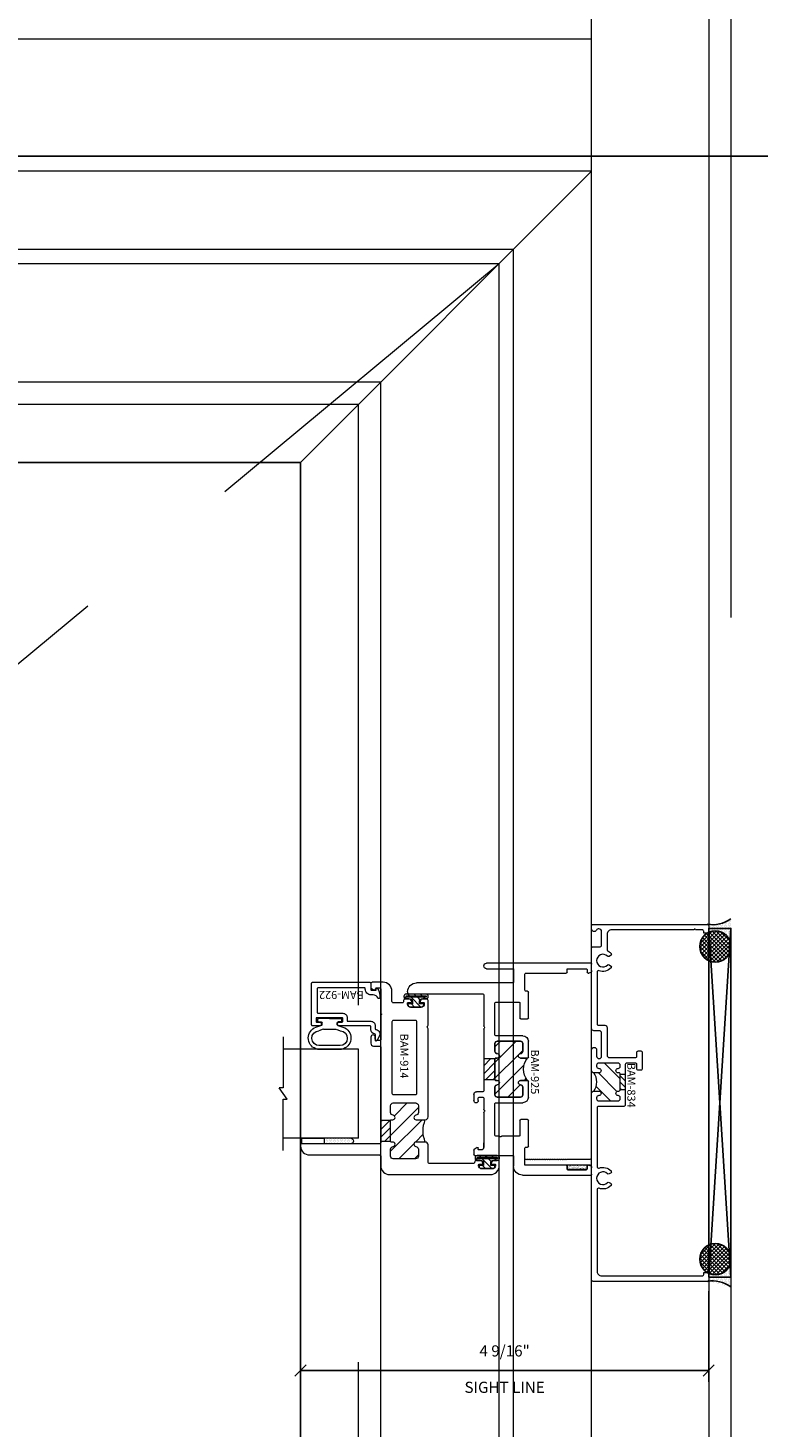
# Model space of a CAD drawing. Units: inches. Extents: x -101 to 1662, y -169 to 158.
# Drawn here: x 1557 to 1565, y -8 to 8 of the extents above; entities that cross this region are included whole.
import ezdxf

# ---------------------------------------------------------------- set-up
doc = ezdxf.new("R2010")
doc.units = ezdxf.units.IN
doc.header["$LTSCALE"] = 32
doc.header["$MEASUREMENT"] = 0
doc.linetypes.add('HIDDEN', pattern=[0.375, 0.25, -0.125])
doc.linetypes.add('HIDDEN2', pattern=[0.1875, 0.125, -0.0625])
doc.layers.get('0').update_dxf_attribs({"linetype": 'CONTINUOUS', "lineweight": 30})
doc.layers.get('DEFPOINTS').update_dxf_attribs({"linetype": 'CONTINUOUS'})
for name, color, linetype, lineweight in [('00-SEALANT', 5, 'CONTINUOUS', 25), ('AM_5', 92, 'CONTINUOUS', 25), ('AM_8', 1, 'CONTINUOUS', 25), ('Die#', 230, 'CONTINUOUS', 15), ('DLO', 6, 'CONTINUOUS', 25), ('ELEVATION', 100, 'CONTINUOUS', 15), ('Extrusions', 170, 'CONTINUOUS', 20), ('GLASS', 4, 'HIDDEN', 15), ('Glazing', 82, 'CONTINUOUS', 13), ('GRID', 20, 'CONTINUOUS', 9), ('Misc.', 42, 'CONTINUOUS', 13), ('R.O.', 10, 'HIDDEN', 13), ('Thermal Break', 1, 'CONTINUOUS', 15)]:
    doc.layers.add(name, color=color, linetype=linetype, lineweight=lineweight)
doc.styles.add('PART ID', font='arial.ttf')
doc.styles.add('ROMANS', font='ROMANS.SHX')
doc.dimstyles.new('SIGHT LINE', dxfattribs={"dimtxt": 0.125, "dimasz": 0.125, "dimexe": 0.125, "dimexo": 0.125, "dimgap": 0.125, "dimtad": 1, "dimdec": 4, "dimzin": 3, "dimdsep": 46, "dimlunit": 4, "dimtxsty": 'ROMANS', "dimblk": 'OBLIQUE', "dimcen": 0.09, "dimclrd": 142, "dimclre": 142, "dimclrt": 142, "dimaunit": 1, "dimadec": 1, "dimazin": 0, "dimtp": 0.1, "dimtm": 0.1, "dimtfac": 0.71, "dimtdec": 4, "dimtmove": 0, "dimatfit": 3, "dimfxl": 0, "dimfrac": 2, "dimtolj": 1, "dimtzin": 7, "dimlwd": -1, "dimarcsym": 0})
doc.dimstyles.new('STANDARD$0', dxfattribs={"dimtxt": 2, "dimasz": 2.5, "dimexe": 0.18, "dimexo": 0.5, "dimgap": 0.9, "dimtad": 0, "dimdec": 4, "dimzin": 0, "dimdsep": 46, "dimlunit": 5, "dimtxsty": 'ROMANS', "dimblk": 'OBLIQUE', "dimcen": 0.09, "dimclrd": 142, "dimclre": 142, "dimclrt": 142, "dimadec": 0, "dimazin": 0, "dimtfac": 1, "dimtdec": 4, "dimtofl": 0, "dimtmove": 0, "dimatfit": 3, "dimfxl": 0, "dimfrac": 2, "dimtolj": 1, "dimtzin": 0, "dimlwd": -1, "dimlwe": -1, "dimarcsym": 0})
pattern_1 = [(135, (-33.77293, -132.89336), (-0.022097087, -0.022097087), []), (225, (-33.77293, -132.89336), (0.022097087, -0.022097087), [])]
pattern_2 = [(90, (-26.929377, -133.117341), (-0.015, 0.0075), [0, -0.015])]

# ---------------------------------------------------------------- blocks, each defined once
blk = doc.blocks.new('_Oblique')
at = {"color": 0, "linetype": 'ByBlock', "lineweight": -2}
blk.add_line((-0.5, -0.5), (0.5, 0.5), dxfattribs=at)
blk = doc.blocks.new('*D105')
at = {"layer": 'AM_5', "color": 142, "transparency": 16777216}
for p, q in [((1555.462, 6.627), (1601.187, 6.627)), ((1601.007, 6.627), (1601.007, -18.556)), ((1601.007, -80.291), (1601.007, -54.452)), ((1565.257, -80.291), (1601.187, -80.291))]:
    blk.add_line(p, q, dxfattribs=at)
at = {"layer": 'DEFPOINTS', "color": 0, "transparency": 16777216}
for p in [(1554.962, 6.627), (1601.007, 6.627), (1564.757, -80.291)]:
    blk.add_point(p, dxfattribs=at)
at = {"layer": 'AM_5', "color": 142, "transparency": 16777216, "xscale": 2.5, "yscale": 2.5, "zscale": 2.5}
for p, rotation in [((1601.007, 6.627), 90), ((1601.007, -80.291), 270)]:
    blk.add_blockref('_Oblique', p, dxfattribs=dict(at, rotation=rotation))
at = {"layer": 'AM_5', "color": 142, "transparency": 16777216, "insert": (1601.007, -36.504), "char_height": 2, "attachment_point": 5, "rotation": 90, "style": 'ROMANS'}
blk.add_mtext('\\A1;86 15/16"\\PREFERENCE DIMENSION', dxfattribs=at)
blk = doc.blocks.new('*D140')
at = {"layer": 'AM_8', "color": 142, "lineweight": -2, "transparency": 16777216}
for p, q in [((1560.181, -4.583), (1560.181, -7.103)), ((1564.757, -6.087), (1564.757, -7.103))]:
    blk.add_line(p, q, dxfattribs=at)
at = {"layer": 'AM_8', "color": 142, "transparency": 16777216}
blk.add_line((1564.757, -6.978), (1560.181, -6.978), dxfattribs=at)
at = {"layer": 'DEFPOINTS', "color": 0, "transparency": 16777216}
for p in [(1560.181, -4.458), (1564.757, -5.962), (1560.181, -6.978)]:
    blk.add_point(p, dxfattribs=at)
at = {"layer": 'AM_8', "color": 142, "transparency": 16777216, "xscale": 0.125, "yscale": 0.125, "zscale": 0.125, "rotation": 180}
blk.add_blockref('_Oblique', (1560.181, -6.978), dxfattribs=at)
at = {"layer": 'AM_8', "color": 142, "transparency": 16777216, "xscale": 0.125, "yscale": 0.125, "zscale": 0.125}
blk.add_blockref('_Oblique', (1564.757, -6.978), dxfattribs=at)
at = {"layer": 'AM_8', "color": 142, "transparency": 16777216, "char_height": 0.125, "attachment_point": 5, "style": 'ROMANS'}
for s, insert in [('\\A1;4 9/16"', (1562.469, -6.758)), ('\\A1;SIGHT LINE', (1562.469, -7.166))]:
    blk.add_mtext(s, dxfattribs=dict(at, insert=insert))
blk = doc.blocks.new('BAM-834')
at = {"layer": 'Thermal Break'}
h = blk.add_hatch(dxfattribs=at)
h.set_pattern_fill('ANSI31', color=256, style=0)
h.paths.add_polyline_path([(2.132, 1.287), (2.132, 1.231, -1), (2.082, 1.231, 0.414214), (2.057, 1.256), (2.047, 1.256, 0.414214), (2.022, 1.231), (2.022, 1.016, 0.414214), (2.047, 0.991), (2.057, 0.991, 0.414214), (2.082, 1.016, -1), (2.132, 1.016), (2.132, 1.007, 0.414214), (2.148, 0.991), (2.32, 0.991, 0.414214), (2.336, 1.007), (2.336, 1.016, -1), (2.386, 1.016, 0.414214), (2.411, 0.991), (2.421, 0.991, 0.414214), (2.446, 1.016), (2.446, 1.231, 0.414214), (2.421, 1.256), (2.411, 1.256, 0.414214), (2.386, 1.231, -1), (2.336, 1.231), (2.336, 1.287, -0.32347)])
h = blk.add_hatch(dxfattribs=at)
h.set_pattern_fill('ANSI31', color=256, scale=0.4, style=0)
h.paths.add_polyline_path([(2.32, 0.935), (2.32, 0.991), (2.148, 0.991), (2.148, 0.935)])
at = {"layer": 'Extrusions'}
blk.add_lwpolyline([(2.421, 1.256), (2.411, 1.256, 0.414214), (2.386, 1.231), (2.386, 1.231, -1), (2.336, 1.231), (2.336, 1.287, -0.414214), (2.361, 1.312), (2.593, 1.312, -1), (2.593, 1.256), (2.524, 1.256, 1), (2.524, 1.2), (2.783, 1.2, 0.414214), (2.808, 1.225), (2.808, 1.287, -0.414214), (2.833, 1.312), (3.734, 1.312, -0.414214), (3.75, 1.296), (3.75, 1.216, 0.414214), (3.766, 1.2), (3.919, 1.2, 0.414214), (3.95, 1.231), (3.95, 1.231, 0.267949), (3.934, 1.258, -0.767327), (3.949, 1.312), (3.984, 1.312, -0.414214), (4, 1.296), (4, 0.016, -0.414214), (3.984, 0), (3.925, 0, -0.414214), (3.9, 0.025), (3.9, 0.05, -0.414214), (3.906, 0.056), (3.923, 0.056, 0.414214), (3.939, 0.072), (3.939, 0.148, 1), (3.939, 0.164), (3.939, 1.089, 0.414214), (3.889, 1.139), (3.716, 1.139, 0.282464), (3.702, 1.13, -0.091335), (3.675, 1.095, -0.478143), (3.651, 1.099), (3.641, 1.116, -0.340011), (3.644, 1.135, 2.421048), (3.544, 1.135, -0.340011), (3.547, 1.116), (3.537, 1.099, -0.478143), (3.513, 1.095, -0.311406), (3.481, 1.229, 0.528386), (3.466, 1.251), (2.885, 1.251, 0.414214), (2.869, 1.235), (2.869, 1.164, -0.414214), (2.844, 1.139), (2.532, 1.139, 0.414214), (2.507, 1.114), (2.507, 0.821, 0.414214), (2.523, 0.805), (2.566, 0.805, -0.414214), (2.582, 0.789), (2.582, 0.76, -0.414214), (2.566, 0.744), (2.382, 0.744, -0.414214), (2.366, 0.76), (2.366, 0.789, -0.414214), (2.382, 0.805), (2.43, 0.805, 0.414214), (2.446, 0.821), (2.446, 0.919, 0.414214), (2.43, 0.935), (1.977, 0.935, -0.414214), (1.961, 0.951), (1.961, 1.235, 0.414214), (1.945, 1.251), (1.284, 1.251, 0.528386), (1.269, 1.229, -0.311406), (1.237, 1.095, -0.478143), (1.213, 1.099), (1.203, 1.116, -0.340011), (1.206, 1.135, 2.421048), (1.106, 1.135, -0.340011), (1.109, 1.116), (1.099, 1.099, -0.478143), (1.075, 1.095, -0.311406), (1.043, 1.229, 0.528386), (1.028, 1.251), (0.111, 1.251, 0.414214), (0.061, 1.201), (0.061, 0.072, 0.414214), (0.077, 0.056), (0.094, 0.056, -0.414214), (0.1, 0.05), (0.1, 0.025, -0.414214), (0.075, 0), (0.016, 0, -0.414214), (0, 0.016), (0, 1.296, -0.414214), (0.016, 1.312), (1.285, 1.312, 0.414214), (1.301, 1.328), (1.301, 2.062), (1.355, 2.062, -0.414214), (1.371, 2.046), (1.363, 2.038), (1.369, 2.032, -0.414214), (1.369, 2.023), (1.363, 2.017), (1.369, 2.011, -0.414214), (1.369, 2.002), (1.363, 1.996), (1.369, 1.99, -0.414214), (1.369, 1.981), (1.363, 1.975), (1.369, 1.969, -0.414214), (1.369, 1.96), (1.363, 1.954), (1.369, 1.948, -0.414214), (1.369, 1.939), (1.363, 1.933), (1.369, 1.927, -0.414214), (1.369, 1.918), (1.363, 1.912), (1.369, 1.906, -0.414214), (1.369, 1.897), (1.363, 1.891), (1.369, 1.885, -0.414214), (1.369, 1.876), (1.363, 1.87), (1.369, 1.864, -0.414214), (1.369, 1.856), (1.363, 1.849), (1.369, 1.843, -0.414214), (1.369, 1.835), (1.363, 1.828), (1.369, 1.822, -0.414214), (1.369, 1.814), (1.363, 1.807), (1.369, 1.801, -0.414214), (1.369, 1.793), (1.363, 1.786), (1.369, 1.78, -0.414214), (1.369, 1.772), (1.363, 1.765), (1.369, 1.759, -0.414214), (1.369, 1.751), (1.363, 1.744), (1.369, 1.738, -0.414214), (1.369, 1.73), (1.363, 1.723), (1.369, 1.717, -0.414214), (1.369, 1.709), (1.363, 1.702), (1.369, 1.696, -0.414214), (1.369, 1.688), (1.363, 1.682), (1.369, 1.675, -0.414214), (1.369, 1.667), (1.363, 1.661), (1.369, 1.654, -0.414214), (1.369, 1.646), (1.363, 1.64), (1.369, 1.633, -0.414214), (1.369, 1.625), (1.363, 1.619), (1.369, 1.612, -0.414214), (1.369, 1.604), (1.363, 1.598), (1.369, 1.591, -0.198912), (1.371, 1.587), (1.371, 1.328, 0.414214), (1.387, 1.312), (2.107, 1.312, -0.414214), (2.132, 1.287), (2.132, 1.231, -1), (2.082, 1.231, 0.414214), (2.057, 1.256), (2.047, 1.256, 0.414214), (2.022, 1.231), (2.022, 1.016, 0.414214), (2.047, 0.991), (2.057, 0.991, 0.414214), (2.082, 1.016, -1), (2.132, 1.016), (2.132, 1.007, 0.414214), (2.148, 0.991), (2.32, 0.991, 0.414214), (2.336, 1.007), (2.336, 1.016, -1), (2.386, 1.016, 0.414214), (2.411, 0.991), (2.421, 0.991, 0.414214), (2.446, 1.016), (2.446, 1.231, 0.414214)], format="xyb", close=True, dxfattribs=at)
at = {"layer": 'Thermal Break'}
for points in [[(2.148, 0.991), (2.148, 0.935)], [(2.32, 0.991), (2.32, 0.935)]]:
    blk.add_lwpolyline(points, dxfattribs=at)
blk.add_arc((2.234, 1.428), 0.174, 234.1503, 305.8497, dxfattribs=at)
at = {"layer": 'Die#', "style": 'PART ID', "flags": 8}
blk.add_attdef('BAM-834', (1.921, 0.823), '', height=0.09, dxfattribs=at)
blk = doc.blocks.new('A$C750B3EEC')
at = {"layer": 'Misc.'}
h = blk.add_hatch(dxfattribs=at)
h.set_pattern_fill('AR-SAND', color=256, scale=0.0125)
h.set_pattern_definition([(37.5, (-23.185818, -38.434326), (-0.000787417, 0.024085297), [0, -0.019, 0, -0.02125, 0, -0.0203125]), (7.5, (-23.185818, -38.434326), (0.022122209, 0.035276826), [0, -0.01025, 0, -0.017125, 0, -0.0065625]), (327.5, (-23.201193, -38.434326), (0.038926773, 7.0738e-05), [0, -0.00625, 0, -0.0225, 0, -0.029375]), (317.5, (-23.201193, -38.434326), (0.037576583, 0.010970945), [0, -0.003125, 0, -0.01475, 0, -0.016875])])
h.paths.add_polyline_path([(-0.113, 0.05), (-0.113, 0.01, 0.414214), (-0.103, 0), (0.103, 0, 0.414214), (0.113, 0.01), (0.113, 0.05)])
blk.add_lwpolyline([(0.103, 0), (-0.103, 0, -0.414214), (-0.113, 0.01), (-0.113, 0.05), (0.113, 0.05), (0.113, 0.01, -0.414214), (0.103, 0, -1)], format="xyb", dxfattribs=at)
blk = doc.blocks.new('*X116')
at = {"color": 0}
for p, q in [((4.729, 1.264), (4.748, 1.283)), ((4.731, 1.336), (4.745, 1.35)), ((4.765, 1.3), (4.783, 1.318)), ((4.765, 1.159), (4.874, 1.268)), ((4.765, 1.23), (4.794, 1.259)), ((4.729, 1.193), (4.748, 1.213)), ((4.729, 1.123), (4.748, 1.142)), ((4.756, 1.079), (4.784, 1.107)), ((4.84, 1.163), (4.874, 1.197))]:
    blk.add_line(p, q, dxfattribs=at)
blk = doc.blocks.new('BULB GASKET')
at = {"layer": 'Misc.'}
for points in [[(0, 0.061), (0, -0.061, 0.414214), (0.028, -0.089), (0.035, -0.089), (0.035, -0.041), (0.067, -0.041, -0.414214), (0.091, -0.065), (0.091, -0.115, 0.414214), (0.115, -0.139), (0.121, -0.139, 0.414214), (0.145, -0.115), (0.145, 0.11, 0.414214), (0.121, 0.134), (0.114, 0.134, 0.414214), (0.09, 0.11), (0.09, 0.063, -0.414214), (0.066, 0.039), (0.035, 0.039), (0.035, 0.089), (0.028, 0.089, 0.414214)], [(0.109, 0.104, -0.414214), (0.115, 0.11), (0.12, 0.11, -0.414214), (0.126, 0.104), (0.126, -0.111, -0.414214), (0.12, -0.117), (0.115, -0.117, -0.414214), (0.109, -0.111)]]:
    blk.add_lwpolyline(points, format="xyb", close=True, dxfattribs=at)
at = {"layer": 'Misc.', "rotation": 180}
blk.add_blockref('*X116', (4.874, 1.213), dxfattribs=at)
blk = doc.blocks.new('120-1068 BULB GASKET')
at = {"layer": 'Misc.'}
for p, q in [((-0.089, 0.094), (-0.115, 0.173)), ((-0.352, -0.133), (-0.352, 0.138)), ((-0.312, 0.122), (-0.312, -0.117)), ((-0.13, 0.075), (-0.146, 0.123)), ((-0.13, -0.067), (-0.13, 0.072)), ((-0.079, 0.088), (-0.057, 0.088)), ((-0.047, 0.128), (-0.047, 0.098)), ((-0.017, 0.138), (-0.037, 0.138)), ((-0.007, 0.003), (-0.007, 0.128)), ((-0.007, 0.003), (-0.007, -0.122)), ((-0.13, -0.07), (-0.146, -0.118)), ((-0.089, -0.089), (-0.115, -0.168)), ((-0.079, -0.082), (-0.057, -0.082)), ((-0.047, -0.122), (-0.047, -0.092)), ((-0.017, -0.132), (-0.037, -0.132))]:
    blk.add_line(p, q, dxfattribs=at)
for centre, radius, start, end in [((-0.227, 0.114), 0.128, 27.9357, 168.8425), ((-0.229, 0.118), 0.0835, 3.544, 179.2822), ((-0.079, 0.098), 0.01, 198, 270), ((-0.057, 0.098), 0.01, 270, 0), ((-0.037, 0.128), 0.01, 90, 180), ((-0.017, 0.128), 0.01, 0, 90), ((-0.227, -0.109), 0.128, 191.1575, 332.0643), ((-0.229, -0.113), 0.0835, 180.7178, 356.456), ((-0.079, -0.092), 0.01, 90, 162), ((-0.057, -0.092), 0.01, 0, 90), ((-0.037, -0.122), 0.01, 180, 270), ((-0.017, -0.122), 0.01, 270, 360)]:
    blk.add_arc(centre, radius, start, end, dxfattribs=at)
blk = doc.blocks.new('1 IN  GLAZING')
at = {"layer": 'Glazing'}
for p, q in [((0.499, 1.05), (0.627, 1.139)), ((0.627, 1.095), (0.627, 1.139)), ((-0.073, 1.095), (0.499, 1.095)), ((0.062, 0.25), (0.062, 1.095)), ((0.499, 1.095), (0.499, 1.05)), ((1.198, 1.095), (0.627, 1.095)), ((1.061, 0.25), (1.061, 1.095)), ((0.062, 0.25), (1.061, 0.25))]:
    blk.add_line(p, q, dxfattribs=at)
blk = doc.blocks.new('BAM-914')
at = {"layer": 'Thermal Break'}
h = blk.add_hatch(dxfattribs=at)
h.set_pattern_fill('ANSI31', color=256, scale=0.5, style=0)
h.paths.add_polyline_path([(1.783, 1.219), (1.783, 1.328), (1.547, 1.328), (1.547, 1.219)])
h = blk.add_hatch(dxfattribs=at)
h.set_pattern_fill('ANSI31', color=256, style=0)
h.paths.add_polyline_path([(1.54, 0.932), (1.54, 0.829, -0.198041), (1.79, 0.829), (1.79, 0.932, -0.947716), (1.84, 0.935, 0.38311), (1.871, 0.907), (1.947, 0.907, 0.414214), (1.978, 0.938), (1.978, 1.188, 0.414214), (1.947, 1.219), (1.871, 1.219, 0.38311), (1.84, 1.191, -0.947716), (1.79, 1.194), (1.79, 1.212, 0.414214), (1.783, 1.219), (1.547, 1.219, 0.414214), (1.54, 1.212), (1.54, 1.194, -0.947716), (1.49, 1.191, 0.38311), (1.459, 1.219), (1.383, 1.219, 0.414214), (1.352, 1.188), (1.352, 0.938, 0.414214), (1.383, 0.907), (1.459, 0.907, 0.38311), (1.49, 0.935, -0.947716)])
at = {"layer": 'Extrusions'}
for points in [[(0.508, 0.803), (0.505, 0.806, 0.414214), (0.495, 0.806), (0.492, 0.803, -0.198912), (0.48, 0.798), (0.203, 0.798, -0.414214), (0.187, 0.814), (0.187, 0.857, -0.414214), (0.218, 0.888), (0.22, 0.888, -0.414214), (0.227, 0.881), (0.227, 0.848, 0.414214), (0.234, 0.841), (0.246, 0.841, 0.414214), (0.277, 0.872), (0.277, 0.998, 0.414214), (0.246, 1.029), (0.234, 1.029, 0.414214), (0.227, 1.022), (0.227, 0.989, -0.414214), (0.22, 0.982), (0.218, 0.982, -0.414214), (0.187, 1.013), (0.187, 1.057, -0.414214), (0.203, 1.073), (0.214, 1.073, 0.414214), (0.23, 1.089), (0.23, 1.187, 0.414214), (0.214, 1.203), (0.1, 1.203, -0.414214), (0, 1.303), (0, 1.424, -0.414214), (0.016, 1.44), (0.057, 1.44, -0.267949), (0.071, 1.432), (0.089, 1.401, -0.57735), (0.083, 1.39), (0.078, 1.39, 0.414214), (0.062, 1.374), (0.062, 1.344, 0.414214), (0.078, 1.328), (0.34, 1.328, -0.213422), (0.352, 1.323, 0.447214), (0.363, 1.323, -0.213422), (0.375, 1.328), (0.637, 1.328, 0.414214), (0.653, 1.344), (0.653, 1.374, 0.414214), (0.637, 1.39), (0.615, 1.39, -1), (0.615, 1.44), (0.684, 1.44, -0.414214), (0.715, 1.409), (0.715, 1.344, 0.414214), (0.731, 1.328), (1.794, 1.328, 0.414214), (1.81, 1.344), (1.81, 2.212, -0.414214), (1.826, 2.228), (1.835, 2.228, -0.414214), (1.935, 2.128), (1.935, 1.344, 0.414214), (1.951, 1.328), (2.055, 1.328, -0.414214), (2.155, 1.228), (2.155, 0.1, -0.414214), (2.055, 0), (2.013, 0, -0.414214), (1.997, 0.016), (1.997, 0.059, -0.414214), (2.028, 0.09), (2.03, 0.09, -0.414214), (2.037, 0.083), (2.037, 0.05, 0.414214), (2.044, 0.043), (2.056, 0.043, 0.414214), (2.087, 0.074), (2.087, 0.2, 0.414214), (2.056, 0.231), (2.044, 0.231, 0.414214), (2.037, 0.224), (2.037, 0.191, -0.414214), (2.03, 0.184), (2.028, 0.184, -0.414214), (1.997, 0.215), (1.997, 0.259, -0.414214), (2.013, 0.275), (2.014, 0.275, 0.414214), (2.03, 0.291), (2.03, 0.782, 0.414214), (2.014, 0.798), (1.821, 0.798, -0.414214), (1.79, 0.829), (1.79, 0.932, -0.947716), (1.84, 0.935, 0.38311), (1.871, 0.907), (1.947, 0.907, 0.414214), (1.978, 0.938), (1.978, 1.188, 0.414214), (1.947, 1.219), (1.871, 1.219, 0.38311), (1.84, 1.191, -0.947716), (1.79, 1.194), (1.79, 1.212, 0.414214), (1.783, 1.219), (1.547, 1.219, 0.414214), (1.54, 1.212), (1.54, 1.194, -0.947716), (1.49, 1.191, 0.38311), (1.459, 1.219), (1.383, 1.219, 0.414214), (1.352, 1.188), (1.352, 0.938, 0.414214), (1.383, 0.907), (1.459, 0.907, 0.38311), (1.49, 0.935, -0.947716), (1.54, 0.932), (1.54, 0.829, -0.414214), (1.509, 0.798), (0.52, 0.798, -0.198912)], [(1.242, 0.923), (0.444, 0.923, -0.414214), (0.428, 0.939), (0.428, 1.187, -0.414214), (0.444, 1.203), (1.242, 1.203, -0.414214), (1.258, 1.187), (1.258, 0.939, -0.414214)]]:
    blk.add_lwpolyline(points, format="xyb", close=True, dxfattribs=at)
at = {"layer": 'Thermal Break'}
for points in [[(1.547, 1.219), (1.547, 1.328)], [(1.783, 1.219), (1.783, 1.328)]]:
    blk.add_lwpolyline(points, dxfattribs=at)
blk.add_arc((1.665, 0.526), 0.328, 67.596, 112.404, dxfattribs=at)
at = {"layer": 'Die#', "style": 'PART ID', "flags": 8}
blk.add_attdef('BAM-914', (0.577, 1.021), '', height=0.09, dxfattribs=at)
blk = doc.blocks.new('A$C4DDE0FFB')
at = {"layer": 'Extrusions'}
for p, q in [((0.274, 2.063), (0.289, 2.063)), ((0.299, 2.053), (0.299, 1.219)), ((0.174, 0.885), (0.174, 1.963)), ((1.395, 1.219), (1.395, 1.29)), ((1.425, 1.321), (1.494, 1.321)), ((1.457, 1.261), (1.457, 1.219)), ((1.494, 1.271), (1.467, 1.271)), ((2.02, 1.282), (2.04, 1.316)), ((2.04, 1.271), (2.026, 1.271)), ((2.047, 1.24), (2.047, 1.264)), ((2.049, 1.321), (2.099, 1.321)), ((2.11, 1.311), (2.11, 0.885)), ((-0.046, 0.01), (-0.046, 1.178)), ((0.016, 1.178), (0.016, 0.885)), ((0.309, 1.209), (0.657, 1.209)), ((0.665, 1.206), (0.67, 1.201)), ((0.679, 1.201), (0.684, 1.206)), ((0.692, 1.209), (1.385, 1.209)), ((1.458, 1.243), (1.458, 1.249)), ((1.467, 1.209), (1.592, 1.209)), ((1.6, 1.206), (1.605, 1.201)), ((1.614, 1.201), (1.619, 1.206)), ((1.627, 1.209), (2.016, 1.209)), ((2.017, 1.209), (1.967, 1.209)), ((0.392, 1.074), (0.392, 0.814)), ((0.757, 1.084), (0.402, 1.084)), ((0.767, 0.772), (0.767, 1.074)), ((0.829, 1.059), (0.829, 0.797)), ((0.942, 1.084), (0.854, 1.084)), ((1.017, 1.074), (1.017, 1.059)), ((1.26, 1.084), (1.027, 1.084)), ((1.267, 1.059), (1.267, 1.077)), ((1.43, 1.084), (1.342, 1.084)), ((1.455, 0.797), (1.455, 1.059)), ((1.517, 1.074), (1.517, 0.772)), ((1.882, 1.084), (1.527, 1.084)), ((1.892, 1.038), (1.892, 1.074)), ((1.892, 0.814), (1.892, 1.008)), ((0.026, 0.875), (0.164, 0.875)), ((0.402, 0.804), (0.569, 0.804)), ((0.579, 0.794), (0.579, 0.72)), ((1.017, 0.797), (1.017, 0.72)), ((1.267, 0.72), (1.267, 0.797)), ((1.705, 0.72), (1.705, 0.794)), ((1.715, 0.804), (1.882, 0.804)), ((2.119, 0.875), (2.229, 0.875)), ((0.067, 0.74), (0.067, 0.286)), ((0.257, 0.75), (0.076, 0.75)), ((0.267, 0.72), (0.267, 0.74)), ((0.569, 0.71), (0.277, 0.71)), ((1.007, 0.71), (0.829, 0.71)), ((0.854, 0.772), (0.942, 0.772)), ((1.455, 0.71), (1.277, 0.71)), ((1.342, 0.772), (1.43, 0.772)), ((2.007, 0.71), (1.715, 0.71)), ((2.017, 0.74), (2.017, 0.72)), ((2.208, 0.75), (2.027, 0.75)), ((2.217, 0.286), (2.217, 0.74)), ((2.329, 0.775), (2.329, 0.01)), ((0.016, 0.266), (0.016, 0.06)), ((0.056, 0.276), (0.026, 0.276)), ((2.257, 0.276), (2.227, 0.276)), ((2.267, 0.06), (2.267, 0.266)), ((0.035, 0), (-0.035, 0)), ((0.026, 0.05), (0.056, 0.05)), ((0.067, 0.04), (0.067, 0.031)), ((2.217, 0.031), (2.217, 0.04)), ((2.227, 0.05), (2.257, 0.05)), ((2.319, 0), (2.248, 0))]:
    blk.add_line(p, q, dxfattribs=at)
for centre, radius, start, end in [((0.274, 1.963), 0.1, 90, 180), ((0.289, 2.053), 0.01, 0, 90), ((1.425, 1.29), 0.031, 90, 180), ((1.467, 1.261), 0.01, 90, 180), ((1.494, 1.296), 0.025, 270, 90), ((2.026, 1.278), 0.007, 150, 270), ((2.049, 1.311), 0.01, 90, 150), ((2.04, 1.264), 0.007, 360, 90), ((2.099, 1.311), 0.01, 360, 90), ((-0.015, 1.178), 0.031, 0, 180), ((0.309, 1.219), 0.01, 180, 270), ((0.657, 1.199), 0.01, 45, 90), ((0.675, 1.206), 0.007, 225, 315), ((0.692, 1.199), 0.01, 90, 135), ((1.385, 1.219), 0.01, 270, 0), ((1.467, 1.219), 0.01, 180, 270), ((1.592, 1.199), 0.01, 45, 90), ((1.609, 1.206), 0.007, 225, 315), ((1.627, 1.199), 0.01, 90, 135), ((2.016, 1.24), 0.031, 270, 360), ((0.402, 1.074), 0.01, 90, 180), ((0.757, 1.074), 0.01, 0, 90), ((0.854, 1.059), 0.025, 90, 180), ((0.942, 1.059), 0.025, 0, 90), ((0.992, 1.059), 0.025, 180, 0), ((1.027, 1.074), 0.01, 90, 180), ((1.26, 1.077), 0.007, 0, 90), ((1.292, 1.059), 0.025, 180, 0), ((1.342, 1.059), 0.025, 90, 180), ((1.43, 1.059), 0.025, 0, 90), ((1.527, 1.074), 0.01, 90, 180), ((1.882, 1.074), 0.01, 0, 90), ((1.902, 1.038), 0.01, 180, 236.251), ((1.902, 1.008), 0.01, 123.749, 180), ((1.892, 1.023), 0.008, 303.749, 56.251), ((0.026, 0.885), 0.01, 180, 270), ((0.164, 0.885), 0.01, 270, 360), ((0.402, 0.814), 0.01, 180, 270), ((0.569, 0.794), 0.01, 360, 90), ((0.854, 0.797), 0.025, 180, 270), ((0.942, 0.797), 0.025, 270, 0), ((0.992, 0.797), 0.025, 0, 180), ((1.292, 0.797), 0.025, 0, 180), ((1.342, 0.797), 0.025, 180, 270), ((1.43, 0.797), 0.025, 270, 0), ((1.715, 0.794), 0.01, 90, 180), ((1.882, 0.814), 0.01, 270, 0), ((2.119, 0.885), 0.01, 180, 270), ((2.229, 0.775), 0.1, 0, 90), ((0.076, 0.74), 0.01, 90, 180), ((0.257, 0.74), 0.01, 360, 90), ((0.277, 0.72), 0.01, 180, 270), ((0.569, 0.72), 0.01, 270, 0), ((0.829, 0.772), 0.062, 180, 270), ((1.007, 0.72), 0.01, 270, 0), ((1.277, 0.72), 0.01, 180, 270), ((1.455, 0.772), 0.062, 270, 0), ((1.715, 0.72), 0.01, 180, 270), ((2.007, 0.72), 0.01, 270, 0), ((2.027, 0.74), 0.01, 90, 180), ((2.208, 0.74), 0.01, 360, 90), ((0.026, 0.266), 0.01, 90, 180), ((0.056, 0.286), 0.01, 270, 360), ((2.227, 0.286), 0.01, 180, 270), ((2.257, 0.266), 0.01, 0, 90), ((-0.035, 0.01), 0.01, 180, 270), ((0.026, 0.06), 0.01, 180, 270), ((0.035, 0.031), 0.031, 270, 0), ((0.056, 0.04), 0.01, 0, 90), ((2.227, 0.04), 0.01, 90, 180), ((2.248, 0.031), 0.031, 180, 270), ((2.257, 0.06), 0.01, 270, 0), ((2.319, 0.01), 0.01, 270, 360)]:
    blk.add_arc(centre, radius, start, end, dxfattribs=at)
blk = doc.blocks.new('BAM-925')
at = {"layer": 'Thermal Break'}
h = blk.add_hatch(dxfattribs=at)
h.set_pattern_fill('ANSI31', color=256, scale=0.5, style=0)
h.paths.add_polyline_path([(1.305, 1.209), (1.072, 1.209), (1.072, 1.084), (1.305, 1.084)])
h = blk.add_hatch(dxfattribs=at)
h.set_pattern_fill('ANSI31', color=256, style=0)
h.paths.add_polyline_path([(1.5, 1.059, 0.414214), (1.475, 1.084), (1.387, 1.084, 0.414214), (1.362, 1.059, -1), (1.312, 1.059), (1.312, 1.077, 0.414214), (1.305, 1.084), (1.072, 1.084, 0.414214), (1.062, 1.074), (1.062, 1.059, -1), (1.012, 1.059, 0.414214), (0.987, 1.084), (0.899, 1.084, 0.414214), (0.874, 1.059), (0.874, 0.797, 0.414214), (0.899, 0.772), (0.987, 0.772, 0.414214), (1.012, 0.797, -1), (1.062, 0.797), (1.062, 0.72, -0.36665), (1.312, 0.72), (1.312, 0.797, -1), (1.362, 0.797, 0.414214), (1.387, 0.772), (1.475, 0.772, 0.414214), (1.5, 0.797)])
at = {"layer": 'Extrusions'}
blk.add_lwpolyline([(1.062, 0.72), (1.062, 0.797, 1), (1.012, 0.797, -0.414214), (0.987, 0.772), (0.899, 0.772, -0.414214), (0.874, 0.797), (0.874, 1.059, -0.414214), (0.899, 1.084), (0.987, 1.084, -0.414214), (1.012, 1.059, 1), (1.062, 1.059), (1.062, 1.074, -0.414214), (1.072, 1.084), (1.305, 1.084, -0.414214), (1.312, 1.077), (1.312, 1.059, 1), (1.362, 1.059, -0.414214), (1.387, 1.084), (1.475, 1.084, -0.414214), (1.5, 1.059), (1.5, 0.797, -0.414214), (1.475, 0.772), (1.387, 0.772, -0.414214), (1.362, 0.797, 1), (1.312, 0.797), (1.312, 0.72)], format="xyb", dxfattribs=at)
at = {"layer": 'Thermal Break'}
for p, q in [((1.072, 1.084), (1.072, 1.209)), ((1.305, 1.084), (1.305, 1.209))]:
    blk.add_line(p, q, dxfattribs=at)
blk.add_arc((1.187, 0.572), 0.193, 49.7291, 130.2709, dxfattribs=at)
at = {"layer": 'Extrusions'}
blk.add_blockref('A$C4DDE0FFB', (0.045, 0), dxfattribs=at)
at = {"layer": 'Die#', "style": 'PART ID', "flags": 8}
blk.add_attdef('BAM-925', (0.967, 0.592), '', height=0.09, dxfattribs=at)
blk = doc.blocks.new('BAM-922')
at = {"layer": 'Extrusions'}
blk.add_lwpolyline([(0.055, 0.005), (0.005, 0.03, -0.788161), (0.01, 0.049), (0.069, 0.049, 0.36915), (0.079, 0.058, -0.36915), (0.128, 0.1), (0.161, 0.1, 0.414214), (0.171, 0.11), (0.171, 0.455, -0.414214), (0.19, 0.474), (0.192, 0.474, -0.414214), (0.211, 0.455), (0.211, 0.424, 0.414214), (0.221, 0.414), (0.251, 0.414, 0.414214), (0.261, 0.424), (0.261, 0.704, 0.414214), (0.251, 0.714), (0.221, 0.714, 0.414214), (0.211, 0.704), (0.211, 0.673, -0.414214), (0.192, 0.654), (0.19, 0.654, -0.414214), (0.171, 0.673), (0.171, 0.754, -0.414214), (0.181, 0.764), (0.648, 0.764, -0.414214), (0.658, 0.754), (0.658, 0.11, -0.414214), (0.648, 0.1), (0.578, 0.1, 0.414214), (0.568, 0.09), (0.568, 0.046, 0.414214), (0.575, 0.039), (0.585, 0.039, -0.708233), (0.589, 0.027, -0.1708), (0.511, -0.001), (0.485, -0.001, -0.811578), (0.481, 0.018, 0.297391), (0.518, 0.075), (0.518, 0.1, -0.414214), (0.58, 0.162), (0.586, 0.162, 0.414214), (0.596, 0.172), (0.596, 0.692, 0.414214), (0.586, 0.702), (0.321, 0.702, 0.414214), (0.311, 0.692), (0.311, 0.414, -0.414214), (0.261, 0.364), (0.221, 0.364), (0.221, 0.1, -0.414214), (0.171, 0.05), (0.137, 0.05, 0.36915), (0.128, 0.041, -0.509917)], format="xyb", close=True, dxfattribs=at)
at = {"layer": 'Die#', "style": 'PART ID', "flags": 8}
blk.add_attdef('BAM-922', (0.562, 0.178), '', height=0.09, rotation=90, dxfattribs=at)
blk = doc.blocks.new('TAPE AND SEALANT')
at = {"layer": 'Glazing'}
h = blk.add_hatch(dxfattribs=at)
h.set_pattern_fill('DOTS', color=256, scale=0.25, style=0)
h.set_pattern_definition([(0, (-0.0625, 0), (0.0078125, 0.015625), [0, -0.015625])])
edge = h.paths.add_edge_path()
edge.add_line((0, 0.384), (0, 0.088))
edge.add_arc((-0.031, 0.088), 0.0313, 180, 360, ccw=False)
edge.add_line((-0.063, 0.088), (-0.063, 0.384))
edge.add_line((-0.062, 0.384), (0, 0.384))
at = {"layer": 'Glazing', "linetype": 'Continuous'}
blk.add_lwpolyline([(0, 0.384), (0, 0.634), (-0.062, 0.634), (-0.062, 0.384)], close=True, dxfattribs=at)
blk.add_arc((-0.031, 0.088), 0.0313, 180, 0, dxfattribs=at)
blk = doc.blocks.new('.25 shim')
at = {"layer": '00-SEALANT', "linetype": 'Continuous'}
for p, q in [((3.909, 0.25), (0, 0)), ((0, 0.25), (3.909, 0))]:
    blk.add_line(p, q, dxfattribs=at)
blk.add_lwpolyline([(0, 0), (3.909, 0), (3.909, 0.25), (0, 0.25)], close=True, dxfattribs=at)
blk = doc.blocks.new('4400 RIGHT PO JAMB')
at = {"layer": '00-SEALANT'}
h = blk.add_hatch(dxfattribs=at)
h.set_pattern_fill('DOTS', color=256, scale=0.24, angle=90, style=0)
h.set_pattern_definition(pattern_2)
edge = h.paths.add_edge_path()
edge.add_arc((0.073, 3.705), 0.177, 4.6333, 127.4042)
edge.add_line((-0.034, 3.845), (-0.039, 3.852))
edge.add_arc((-0.031, 3.883), 0.0319, 256.4236, 354.4235)
edge.add_line((0.001, 3.88), (-0.001, 3.94))
edge.add_arc((-0.016, 3.94), 0.015, 0.8298, 91.5017)
edge.add_arc((0.042, 4.31), 0.36, 260.7569, 305.3402)
edge.add_line((0.25, 4.016), (0.25, 3.719))
h = blk.add_hatch(dxfattribs=at)
h.set_pattern_fill('NET', color=256, scale=0.25, angle=135, style=0)
h.set_pattern_definition(pattern_1)
edge = h.paths.add_edge_path()
edge.add_arc((0.075, 3.706), 0.175, -175.196, 175.196, ccw=False)
edge.add_line((-0.1, 3.692), (-0.1, 3.721))
h = blk.add_hatch(dxfattribs=at)
h.set_pattern_fill('NET', color=256, scale=0.25, angle=135, style=0)
h.set_pattern_definition(pattern_1)
edge = h.paths.add_edge_path()
edge.add_arc((0.075, 0.203), 0.175, 184.804, 535.196)
edge.add_line((-0.1, 0.217), (-0.1, 0.188))
h = blk.add_hatch(dxfattribs=at)
h.set_pattern_fill('DOTS', color=256, scale=0.24, angle=90, style=0)
h.set_pattern_definition(pattern_2)
edge = h.paths.add_edge_path()
edge.add_arc((0.073, 0.204), 0.177, 232.5958, 355.3667, ccw=False)
edge.add_line((-0.034, 0.064), (-0.039, 0.057))
edge.add_arc((-0.031, 0.026), 0.0319, 5.5765, 103.5764, ccw=False)
edge.add_line((0.001, 0.029), (-0.001, -0.031))
edge.add_arc((-0.016, -0.031), 0.015, 268.4983, 359.1702, ccw=False)
edge.add_arc((0.042, -0.401), 0.36, 54.6598, 99.2431, ccw=False)
edge.add_line((0.25, -0.107), (0.25, 0.19))
at = {"layer": '00-SEALANT', "linetype": 'Continuous'}
for centre in [(0.075, 3.706), (0.075, 0.203)]:
    blk.add_circle(centre, 0.175, dxfattribs=at)
at = {"layer": '00-SEALANT'}
for centre, start, end in [((0.042, 4.309), 260.7139, 305.3833), ((0.042, -0.4), 54.6167, 99.2861)]:
    blk.add_arc(centre, 0.359, start, end, dxfattribs=at)
at = {"linetype": 'Continuous', "xscale": -1}
for name, p, rotation in [('.25 shim', (0, 0), 270), ('TAPE AND SEALANT', (-3.926, 1.495), 90)]:
    blk.add_blockref(name, p, dxfattribs=dict(at, rotation=rotation))
at = {"rotation": 90}
for p in [(-3.283, 3.028), (-2.485, 1.218)]:
    blk.add_blockref('BULB GASKET', p, dxfattribs=at)
at = {"xscale": -1, "rotation": 270}
blk.add_blockref('120-1068 BULB GASKET', (-4.253, 2.908), dxfattribs=at)
at = {"linetype": 'Continuous', "rotation": 90}
blk.add_blockref('1 IN  GLAZING', (-3.676, 1.495), dxfattribs=at)
at = {"xscale": -1}
blk.add_blockref('A$C750B3EEC', (-1.475, 1.205), dxfattribs=at)
at = {"layer": 'Extrusions', "linetype": 'Continuous'}
ref = blk.add_blockref('BAM-834', (0, -0.046), dxfattribs=dict(at, rotation=90))
ref.add_attrib('BAM-834', 'BAM-834', (-0.912, 2.403), dxfattribs={"layer": 'Die#', "height": 0.09, "rotation": 270, "style": 'PART ID'})
ref = blk.add_blockref('BAM-925', (-1.312, 3.518), dxfattribs=dict(at, xscale=-1, rotation=90))
ref.add_attrib('BAM-925', 'BAM-925', (-1.993, 2.552), dxfattribs={"layer": 'Die#', "height": 0.09, "rotation": 270, "style": 'PART ID'})
ref = blk.add_blockref('BAM-914', (-2.348, 3.305), dxfattribs=dict(at, xscale=-1, rotation=90))
ref.add_attrib('BAM-914', 'BAM-914', (-3.458, 2.729), dxfattribs={"layer": 'Die#', "height": 0.09, "rotation": 270, "style": 'PART ID'})
ref = blk.add_blockref('BAM-922', (-3.688, 2.647), dxfattribs=dict(at, rotation=90))
ref.add_attrib('BAM-922', 'BAM-922', (-3.867, 3.208), dxfattribs={"layer": 'Die#', "height": 0.09, "rotation": 180, "style": 'PART ID'})

msp = doc.modelspace()

# ---------------------------------------------------------------- linework, layer by layer
at = {"layer": 'DLO'}
msp.add_lwpolyline([(1560.18087, 3.19501), (1529.83287, 3.19501), (1529.83287, -50.23449), (1560.18087, -50.23449)], close=True, dxfattribs=at)
at = {"layer": 'ELEVATION'}
for p, q in [((1563.44487, -80.29099), (1563.44487, 33.20901)), ((1563.44487, 7.93901), (1526.56887, 7.93901)), ((1563.45037, 6.62701), (1526.57437, 6.62701)), ((1563.44487, 6.45901), (1526.56887, 6.45901)), ((1563.44487, 6.45901), (1560.18087, 3.19501)), ((1562.56987, 5.58401), (1527.44387, 5.58401)), ((1562.56987, -52.62349), (1562.56987, 5.58401)), ((1562.40887, 5.42301), (1527.60487, 5.42301)), ((1562.40887, -52.46249), (1562.40887, 5.42301)), ((1561.08087, 4.09501), (1528.93287, 4.09501)), ((1561.08087, -51.13449), (1561.08087, 4.09501)), ((1560.18087, 3.19501), (1529.83287, 3.19501)), ((1560.18087, -50.23449), (1560.18087, 3.19501))]:
    msp.add_line(p, q, dxfattribs=at)
msp.add_lwpolyline([(1525.25687, 33.20901), (1564.75687, 33.20901), (1564.75687, -80.29099), (1525.25687, -80.29099)], close=True, dxfattribs=at)
at = {"layer": 'GLASS'}
msp.add_lwpolyline([(1529.18287, -50.88449), (1560.83087, -50.88449), (1560.83087, 3.84501), (1529.18287, 3.84501)], close=True, dxfattribs=at)
at = {"layer": 'GRID', "linetype": 'HIDDEN2'}
msp.add_line((1562.40887, 5.42301), (1527.57037, -23.54099), dxfattribs=at)
at = {"layer": 'R.O.'}
msp.add_lwpolyline([(1525.00687, 33.45901), (1565.00687, 33.45901), (1565.00687, -80.54099), (1525.00687, -80.54099)], close=True, dxfattribs=at)

# ---------------------------------------------------------------- block references
at = {"linetype": 'Continuous'}
msp.add_blockref('4400 RIGHT PO JAMB', (1564.75687, -5.93299), dxfattribs=at)

# ---------------------------------------------------------------- dimensions: what is measured, and where the dimension line sits
at = {"layer": 'AM_5'}
dim = msp.add_linear_dim(base=(1601.00687, 6.62701), p1=(1564.75687, -80.29099), p2=(1554.96187, 6.62701), angle=90, text='<>\\XREFERENCE DIMENSION', dimstyle='STANDARD$0', override={"dimpost": '"'}, dxfattribs=at)
dim.commit()
dim.dimension.update_dxf_attribs({"geometry": '*D105', "text_midpoint": (1601.00687, -36.50399), "dimtype": 160})
at = {"layer": 'AM_8'}
dim = msp.add_linear_dim(base=(1560.18087, -6.97849), p1=(1564.75687, -5.96249), p2=(1560.18087, -4.45831), dimstyle='SIGHT LINE', override={"dimpost": '\\XSIGHT LINE', "dimtol": 0, "dimlim": 0, "dimtp": 0.1, "dimtm": 0.1, "dimtfac": 0.71, "dimtdec": 4, "dimtolj": 1, "dimtzin": 7}, dxfattribs=at)
dim.commit()
dim.dimension.update_dxf_attribs({"geometry": '*D140', "text_midpoint": (1562.46887, -6.97849)})

doc.saveas('drawing.dxf')
